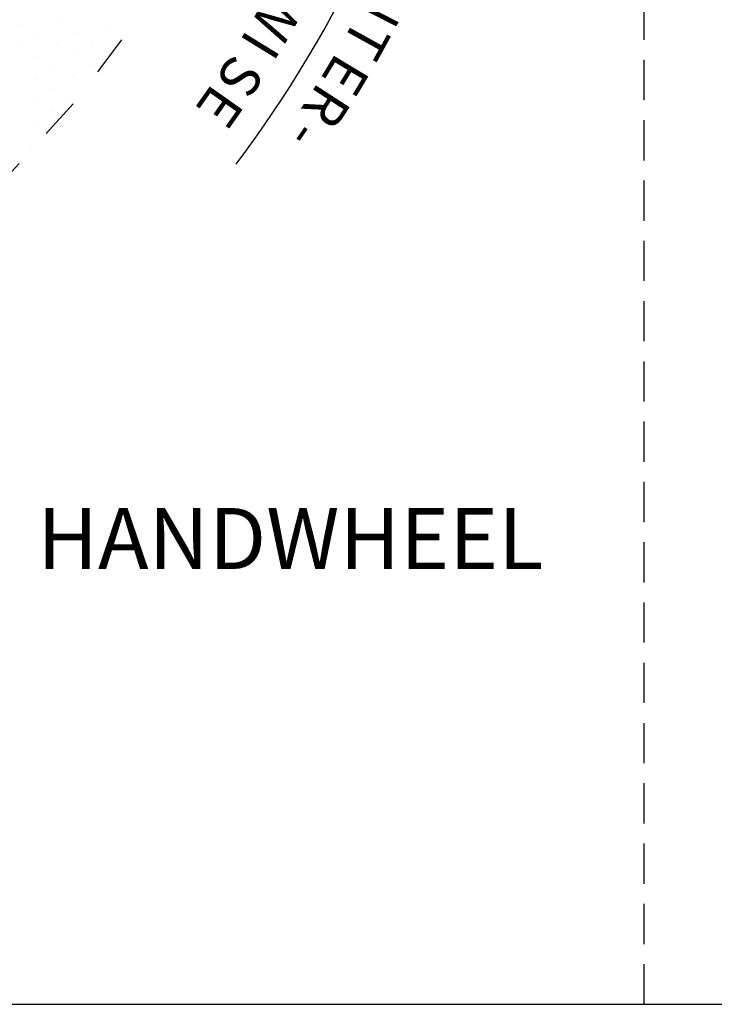
# Model space of a CAD drawing. Extents: x 1 to 67, y 1 to 43.5.
# Drawn here: x 18.7 to 23.1, y 1 to 7.1 of the extents above; entities that cross this region are included whole.
import ezdxf
from ezdxf.enums import TextEntityAlignment as Align

# ---------------------------------------------------------------- set-up
doc = ezdxf.new("R2010")
doc.units = 0
doc.header["$LTSCALE"] = 2
doc.header["$MEASUREMENT"] = 0
doc.linetypes.add('HIDDEN2', pattern=[0.1875, 0.125, -0.0625])
doc.linetypes.add('PHANTOM2', pattern=[1.25, 0.625, -0.125, 0.125, -0.125, 0.125, -0.125])
doc.layers.get('0').update_dxf_attribs({"linetype": 'CONTINUOUS'})
for name, color, linetype in [('001-DIMENSIONS-GREEN', 90, 'CONTINUOUS'), ('001-HATCH-WHITE', 255, 'CONTINUOUS'), ('001-HIDDEN-YELLOW', 2, 'HIDDEN2'), ('001-TEXT', 90, 'CONTINUOUS'), ('001-TITLE', 9, 'CONTINUOUS')]:
    doc.layers.add(name, color=color, linetype=linetype)
doc.styles.add('ROMANS', font='romans')

# ---------------------------------------------------------------- blocks, each defined once
blk = doc.blocks.new('*X3')
at = {"color": 0}
for p, q in [((17.5839, 7.106), (17.5839, 7.106)), ((17.3591, 7.0915), (17.3591, 7.0915)), ((17.9171, 7.058), (17.9171, 7.058)), ((17.4673, 7.029), (17.4673, 7.029)), ((17.6922, 7.0435), (17.6922, 7.0435)), ((17.3507, 6.952), (17.3507, 6.952)), ((17.5756, 6.9665), (17.5756, 6.9665)), ((17.8004, 6.981), (17.8004, 6.981)), ((17.4589, 6.8895), (17.4589, 6.8895)), ((17.6838, 6.904), (17.6838, 6.904)), ((17.9087, 6.9185), (17.9087, 6.9185)), ((17.5672, 6.827), (17.5672, 6.827)), ((17.7921, 6.8415), (17.7921, 6.8415)), ((17.4506, 6.75), (17.4506, 6.75)), ((17.6754, 6.7645), (17.6754, 6.7645)), ((17.5588, 6.6875), (17.5588, 6.6875)), ((17.6671, 6.625), (17.6671, 6.625)), ((17.4422, 6.6105), (17.4422, 6.6105)), ((17.5504, 6.548), (17.5504, 6.548)), ((17.4338, 6.471), (17.4338, 6.471)), ((17.4254, 6.3315), (17.4254, 6.3315))]:
    blk.add_line(p, q, dxfattribs=at)

msp = doc.modelspace()

# ---------------------------------------------------------------- linework, layer by layer
at = {"layer": '001-DIMENSIONS-GREEN', "color": 91, "linetype": 'PHANTOM2'}
msp.add_circle((14.06556, 10.745902), 6.5, dxfattribs=at)
at = {"layer": '001-DIMENSIONS-GREEN'}
msp.add_arc((14.06556, 10.745902), 7.527763, 323.0646455, 347.37306, dxfattribs=at)
at = {"layer": '001-HIDDEN-YELLOW'}
msp.add_line((22.62, 0.995), (22.62, 42.995), dxfattribs=at)
at = {"layer": '001-TITLE'}
msp.add_line((0.995, 0.995), (42.995, 0.995), dxfattribs=at)

# ---------------------------------------------------------------- block references
at = {"layer": '001-HATCH-WHITE'}
msp.add_blockref('*X3', (1.385906, 0), dxfattribs=at)

# ---------------------------------------------------------------- texts
at = {"layer": '001-TEXT', "color": 8, "style": 'ROMANS'}
for s, rotation, p in [('N', 242.9190364, (21.007159, 7.214644)), ('W', 240.2398893, (20.347156, 7.154204)), ('T', 240.9571066, (20.890606, 6.99601)), ('S', 236.6398893, (20.109236, 6.766866)), ('E', 238.9335495, (20.762623, 6.774824)), ('E', 234.8398893, (19.981269, 6.578993)), ('R', 237.1335495, (20.642278, 6.581981)), ('-', 235.3335495, (20.515934, 6.393012))]:
    msp.add_text(s, height=0.25, rotation=rotation, dxfattribs=at).set_placement(p, align=Align.MIDDLE_CENTER)
at = {"layer": '001-TEXT', "color": 8, "style": 'ROMANS', "text_generation_flag": 2}
msp.add_text('I', height=0.25, rotation=238.4398893, dxfattribs=at).set_placement((20.231238, 6.958666), align=Align.MIDDLE_CENTER)
at = {"layer": '001-TEXT', "style": 'ROMANS'}
msp.add_text('HANDWHEEL', height=0.38, dxfattribs=at).set_placement((21.993556, 3.89251), align=Align.MIDDLE_RIGHT)

doc.saveas('drawing.dxf')
